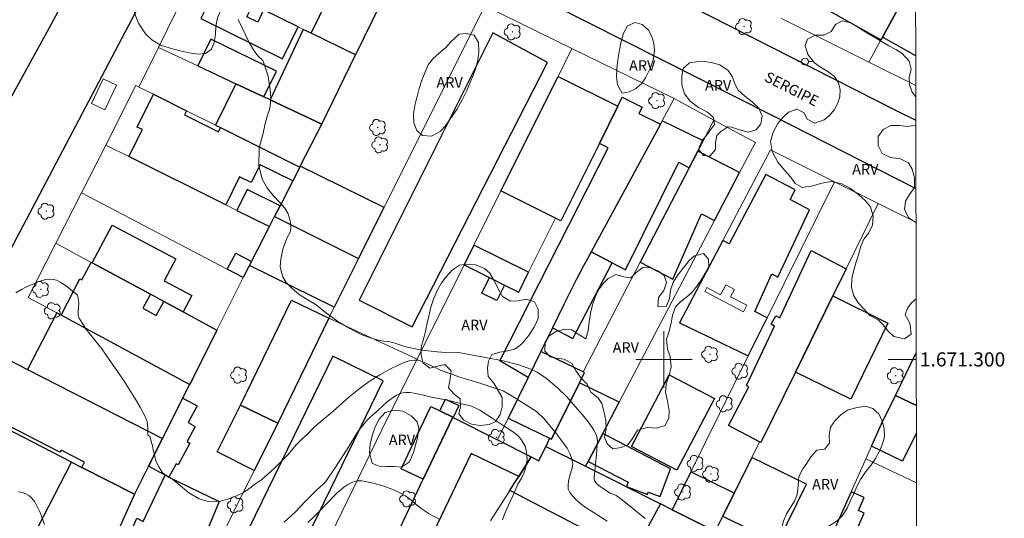
# Model space of a CAD drawing. Units: metres. Extents: x 279737 to 280253, y 1671011 to 1671576.
# Drawn here: x 280109 to 280248, y 1671277 to 1671348 of the extents above; entities that cross this region are included whole.
import ezdxf
from ezdxf.enums import TextEntityAlignment as Align

# ---------------------------------------------------------------- set-up
doc = ezdxf.new("R2010")
doc.units = ezdxf.units.M
doc.header["$MEASUREMENT"] = 0
for name, color, linetype, lineweight in [('Articulacao', 7, 'Continuous', 18), ('Edificacoes', 7, 'Continuous', 30), ('Edificacoes_Vazios', 7, 'Continuous', 15), ('Malha_Coordenadas', 7, 'Continuous', 15), ('Muro_Grade', 8, 'Continuous', 20), ('Parada_Onibus', 231, 'Continuous', 18), ('Pavimentacao_Asfaltica_Mfio', 10, 'Continuous', 30), ('Poste', 7, 'Continuous', 9), ('Topon_de_Vias', 7, 'Continuous', 9)]:
    doc.layers.add(name, color=color, linetype=linetype, lineweight=lineweight)
for name, color, linetype, lineweight, true_color in [('Arvores_Isoladas', 7, 'Continuous', 18, 0x00ff33), ('Curvas_Intermediarias', 7, 'Continuous', 9, 0x783c14), ('Topon_Vegetacao', 7, 'Continuous', 9, 0x00ff33), ('Vegetacao', 7, 'Orla8', 9, 0x00ff33)]:
    doc.layers.add(name, color=color, linetype=linetype, lineweight=lineweight, true_color=true_color)
doc.styles.add('Arial', font='arial.ttf', dxfattribs={"height": 1.5})
doc.styles.get("Standard").update_dxf_attribs({"font": 'arial.ttf'})
doc.linetypes.add('Orla8', pattern='A,6,-0.5,["V",Standard,S=1,R=0,X=-0.5,Y=-1],-0.5,6,-0.5,["V",Standard,S=1,R=0,X=-0.5,Y=-1],-0.5', length=14)

# ---------------------------------------------------------------- blocks, each defined once
blk = doc.blocks.new('Arvore')
at = {"layer": 'Arvores_Isoladas'}
blk.add_lwpolyline([(-0.72, 0.49, 0.872324), (-0.72, -0.55, 0.862983), (0.28, -0.83, 0.900105), (0.89, 0.03, 0.863155), (0.26, 0.86, 0.882486)], format="xyb", close=True, dxfattribs=at)
blk.add_circle((0, 0), 0.0286, dxfattribs=at)
blk = doc.blocks.new('Poste')
at = {"layer": 'Poste'}
for points in [[(-0.5, 0), (-1, 0)], [(0.5, 0), (1, 0)]]:
    blk.add_lwpolyline(points, dxfattribs=at)
blk.add_lwpolyline([(0, 0.5, 1), (0, -0.5, 1)], format="xyb", close=True, dxfattribs=at)

msp = doc.modelspace()

# ---------------------------------------------------------------- linework, layer by layer
at = {"layer": 'Articulacao', "flags": 128}
msp.add_lwpolyline([(279753.21, 1671570.67), (280235.28, 1671571.54), (280236.27, 1671017.28), (279754.23, 1671016.4), (279753.21, 1671570.67)], close=True, dxfattribs=at)
at = {"layer": 'Curvas_Intermediarias', "flags": 128}
for points, elevation in [([(280197.31, 1671277.41), (280195.08, 1671279.27), (280193.95, 1671280.17), (280193.37, 1671280.6), (280193.22, 1671280.7), (280193.05, 1671280.77), (280192.38, 1671281.04), (280191.29, 1671281.72), (280190.98, 1671281.93), (280190.7, 1671282.16), (280190.45, 1671282.4), (280190.23, 1671282.65), (280190.15, 1671282.81), (280190.11, 1671283), (280190.1, 1671283.19), (280190.22, 1671284.65), (280190.43, 1671286.54), (280190.54, 1671287.8), (280190.56, 1671288.42), (280190.55, 1671288.61), (280190.53, 1671288.8), (280190.44, 1671289.17), (280190.42, 1671289.23), (280190, 1671290.07), (280189.37, 1671290.97), (280188.47, 1671292.14), (280187.41, 1671293.31), (280186.21, 1671294.69), (280184.88, 1671295.96), (280183.36, 1671297.29), (280182.04, 1671298.21), (280181.1, 1671298.6), (280179.43, 1671299.24), (280177.2, 1671299.81), (280174.69, 1671300.27), (280172.36, 1671300.7), (280170.92, 1671300.98), (280169.64, 1671300.93), (280167.84, 1671301.06), (280165.66, 1671301.31), (280163.41, 1671301.77), (280161.69, 1671302.34), (280160.92, 1671302.55), (280160.27, 1671302.57), (280159.54, 1671302.71), (280158.49, 1671303.02), (280157.08, 1671303.53), (280155.48, 1671304.38), (280153.74, 1671305.38), (280151.99, 1671306.66), (280150.7, 1671307.74), (280150.12, 1671308.05), (280149.27, 1671308.57), (280148.28, 1671309.23), (280147.28, 1671310.08), (280146.45, 1671310.92), (280145.94, 1671311.72), (280145.76, 1671312.33), (280145.6, 1671313.2), (280145.68, 1671314.24), (280145.97, 1671315.63), (280146.54, 1671317.21), (280147.04, 1671318.14), (280147.09, 1671318.91), (280147, 1671319.72), (280146.71, 1671320.65), (280146.24, 1671321.46), (280145.49, 1671322.3), (280144.62, 1671323.21), (280143.8, 1671324.25), (280143.03, 1671325.56), (280142.56, 1671327.49), (280142.62, 1671329.97), (280143.15, 1671332.12), (280143.47, 1671333.45), (280143.77, 1671334.67), (280144.06, 1671335.45), (280144.16, 1671335.94), (280144.23, 1671336.49), (280144.24, 1671337.02), (280144.22, 1671337.7), (280144.16, 1671338.35), (280144.04, 1671339.16), (280143.87, 1671340.17), (280143.59, 1671341.03), (280143.38, 1671341.74), (280143.15, 1671342.34), (280143.13, 1671342.38), (280142.92, 1671342.58), (280142.5, 1671343), (280142.11, 1671343.45), (280141.78, 1671343.93), (280141.2, 1671344.97), (280140.65, 1671346.04), (280140.14, 1671347.13), (280139.65, 1671348.24)], 36), ([(280108.12, 1671309.46), (280108.91, 1671309.92), (280109.73, 1671310.32), (280110.76, 1671310.78), (280111.29, 1671310.99), (280111.83, 1671311.18), (280112.36, 1671311.32), (280112.88, 1671311.38), (280113.38, 1671311.35), (280113.89, 1671311.22), (280114.39, 1671310.98), (280114.88, 1671310.67), (280115.36, 1671310.32), (280116.81, 1671309.17), (280116.86, 1671309.06), (280116.89, 1671308.93), (280116.99, 1671308.38), (280117.04, 1671307.96), (280117.06, 1671307.78), (280117.01, 1671307.58), (280116.94, 1671306.53), (280116.95, 1671306.29), (280116.99, 1671306.06), (280117.08, 1671305.84), (280117.54, 1671305.09), (280118.05, 1671304.36), (280118.6, 1671303.64), (280119.73, 1671302.22), (280120.28, 1671301.49), (280120.8, 1671300.76), (280123.35, 1671297.03), (280124.18, 1671295.77), (280124.98, 1671294.51), (280125.74, 1671293.22), (280126.44, 1671291.92), (280126.6, 1671291.54), (280126.71, 1671291.13), (280126.78, 1671290.7), (280126.81, 1671290.27), (280126.83, 1671289.26), (280127.12, 1671289.04), (280127.29, 1671288.42), (280127.46, 1671287.75), (280127.58, 1671287.16), (280127.77, 1671286.51), (280127.86, 1671285.93), (280128.07, 1671285.38), (280128.38, 1671284.75), (280128.85, 1671284.01), (280129.29, 1671283.62), (280130.18, 1671283.1), (280131.08, 1671282.41), (280132.63, 1671281.06), (280134.08, 1671280.2), (280135.2, 1671279.89), (280136.12, 1671279.82), (280137.12, 1671279.9), (280138.12, 1671280.19), (280139.29, 1671280.6), (280140.37, 1671281.12), (280141.28, 1671281.75), (280141.94, 1671282.27), (280142.95, 1671282.93), (280144.8, 1671284.56), (280146.65, 1671286.48), (280147.92, 1671287.94), (280148.82, 1671288.8), (280149.34, 1671289.29), (280150.52, 1671290.46), (280153.05, 1671292.62), (280155.33, 1671294.65), (280156.98, 1671295.98), (280158.36, 1671296.94), (280159.69, 1671297.8), (280161.22, 1671298.65), (280162.43, 1671299.25), (280163.31, 1671299.62), (280163.85, 1671299.8), (280164.64, 1671299.91), (280165.15, 1671299.89), (280165.8, 1671299.67), (280166.26, 1671299.47), (280168.3, 1671298.45), (280171.07, 1671297.48), (280173.74, 1671296.67), (280175.73, 1671296.03), (280177.2, 1671295.52), (280178.7, 1671294.62), (280180.53, 1671293.51), (280181.94, 1671292.6), (280183.02, 1671291.55), (280183.88, 1671290.54), (280184.75, 1671289.43), (280185.62, 1671288.29), (280186.25, 1671287.38), (280186.63, 1671286.67), (280186.9, 1671286.02), (280187.08, 1671285.15), (280186.97, 1671284.59), (280186.62, 1671283.34), (280186.47, 1671282.72), (280186.4, 1671282.14), (280186.43, 1671281.6), (280186.63, 1671281.13), (280187.26, 1671280.34), (280188.05, 1671279.62), (280188.96, 1671278.95), (280189.94, 1671278.31), (280191.94, 1671277.06)], 37), ([(280177.1, 1671277.25), (280177.39, 1671278.04), (280177.89, 1671279.2), (280178.6, 1671280.72), (280179.3, 1671282.28), (280179.75, 1671283.06), (280180.16, 1671283.97), (280180.39, 1671284.69), (280180.53, 1671285.26), (280180.59, 1671285.82), (280180.53, 1671286.83), (280180.33, 1671287.69), (280179.77, 1671288.65), (280179.27, 1671289.19), (280178.52, 1671289.78), (280177.32, 1671290.53), (280175.63, 1671291.66), (280173.91, 1671292.81), (280173.04, 1671293.23), (280172.43, 1671293.44), (280171.66, 1671293.62), (280170.77, 1671293.83), (280169.7, 1671294.1), (280168.54, 1671294.36), (280167.24, 1671294.58), (280165.72, 1671294.95), (280164.54, 1671295.23), (280164.03, 1671295.3), (280163.45, 1671295.32), (280162.92, 1671295.25), (280162.08, 1671294.92), (280160.78, 1671294.02), (280159.36, 1671292.72), (280158.34, 1671291.82), (280157.85, 1671291.32), (280156.66, 1671289.81), (280155.09, 1671287.27), (280153.32, 1671284.56), (280152.08, 1671282.65), (280151.67, 1671282.29), (280151.14, 1671281.84), (280150.77, 1671281.48), (280150.14, 1671280.85), (280149.14, 1671279.82), (280147.76, 1671278.37), (280146.17, 1671276.91)], 38), ([(280149.49, 1671276.86), (280150.39, 1671277.7), (280151.26, 1671278.56), (280152.12, 1671279.45), (280153.69, 1671281.1), (280154.17, 1671281.47), (280154.61, 1671281.85), (280155.19, 1671282.25), (280155.85, 1671282.59), (280156.47, 1671282.77), (280157.18, 1671282.76), (280157.94, 1671282.61), (280158.92, 1671282.38), (280160.16, 1671282.04), (280161.58, 1671281.55), (280162.73, 1671280.98), (280163.34, 1671280.65), (280163.79, 1671280.33), (280164.33, 1671279.89), (280164.96, 1671279.33), (280165.72, 1671278.73), (280166.73, 1671278.08), (280168.13, 1671277.34)], 39), ([(280112.17, 1671276.59), (280111.54, 1671278.26), (280111.19, 1671279.05), (280110.79, 1671279.78), (280110.3, 1671280.41), (280109.94, 1671280.71), (280109.5, 1671280.93), (280109, 1671281.1), (280108.47, 1671281.21)], 38)]:
    msp.add_lwpolyline(points, dxfattribs=dict(at, elevation=elevation))
at = {"layer": 'Edificacoes', "flags": 128}
for points in [[(280235.66, 1671357.23), (280235.29, 1671357.45), (280233.22, 1671353.79), (280234.85, 1671352.87), (280230.97, 1671345.72), (280230.76, 1671345.34), (280218.82, 1671352.07), (280219.12, 1671352.58), (280224.44, 1671361.8), (280226.72, 1671360.51), (280233.47, 1671372.48), (280235.64, 1671371.26)], [(280235.69, 1671343.06), (280230.97, 1671345.72), (280234.85, 1671352.87), (280235.67, 1671354.37)], [(280235.78, 1671293.44), (280232.82, 1671294.89), (280235.77, 1671300.91)], [(280230.83, 1671290.85), (280232.82, 1671294.89), (280235.78, 1671293.44)], [(280235.79, 1671289.56), (280233.82, 1671285.55), (280229.43, 1671287.7), (280230.83, 1671290.85)]]:
    msp.add_lwpolyline(points, dxfattribs=at)
for points in [[(280156.26, 1671343.2), (280149.96, 1671346.29), (280154.65, 1671355.87), (280160.93, 1671352.8)], [(280148.13, 1671347.18), (280143.24, 1671349.58), (280142.41, 1671347.87), (280140.88, 1671348.62), (280141.71, 1671350.33), (280136.54, 1671352.86), (280134.33, 1671348.35), (280145.92, 1671342.67)], [(280151.48, 1671333.36), (280156.26, 1671343.2), (280149.96, 1671346.29), (280148.86, 1671346.83), (280144.15, 1671336.82)], [(280139.31, 1671339.1), (280143.25, 1671337.24), (280145.05, 1671340.91), (280135.77, 1671345.46), (280133.91, 1671341.65)], [(280175.72, 1671346.35), (280156.8, 1671308.39), (280164.32, 1671304.64), (280183.47, 1671342.11)], [(280184.98, 1671340.16), (280193.44, 1671335.94), (280190.85, 1671330.65), (280185.38, 1671319.67), (280184.64, 1671320.04), (280176.88, 1671323.9)], [(280143.25, 1671337.24), (280139.31, 1671339.1), (280136.43, 1671333.23), (280137.11, 1671332.89), (280148.37, 1671327.28), (280148.44, 1671327.41), (280151.48, 1671333.36), (280144.15, 1671336.82)], [(280124.14, 1671328.78), (280126.05, 1671332.6), (280125.3, 1671332.97), (280127.62, 1671337.62), (280132.29, 1671335.28), (280132, 1671334.7), (280136.82, 1671332.3), (280137.11, 1671332.89), (280148.37, 1671327.28), (280147.37, 1671325.32), (280142.74, 1671327.63), (280141.47, 1671325.09), (280139.84, 1671325.91), (280137.86, 1671321.94)], [(280189.67, 1671315.25), (280189.14, 1671314.26), (280188.6, 1671313.27), (280187.53, 1671311.28), (280186.69, 1671309.58), (280185.86, 1671307.87), (280184.18, 1671304.46), (280182.56, 1671301.14), (280180.75, 1671297.45), (280176.75, 1671299.8), (280192.11, 1671330.04), (280190.85, 1671330.65), (280193.44, 1671335.94), (280194.06, 1671337.2), (280196.91, 1671335.81), (280196.45, 1671334.87), (280199.49, 1671333.38)], [(280199.49, 1671333.38), (280189.67, 1671315.25), (280192.67, 1671313.7), (280194.56, 1671312.71), (280202.09, 1671327.98), (280203.58, 1671327.2), (280204.81, 1671329.57), (280205.56, 1671331.01), (280199.74, 1671333.85)], [(280207.16, 1671319.69), (280210.73, 1671326.5), (280204.81, 1671329.57), (280203.58, 1671327.2), (280196.61, 1671313.79), (280201.26, 1671311.37), (280205.31, 1671320.65)], [(280147.37, 1671325.32), (280145.56, 1671321.79), (280144.78, 1671320.26), (280156.71, 1671314.31), (280160.31, 1671321.53), (280148.44, 1671327.41), (280148.37, 1671327.28)], [(280214.61, 1671305.9), (280212.87, 1671306.81), (280215.3, 1671312.13), (280216.16, 1671311.68), (280220.64, 1671321.24), (280217.9, 1671322.68), (280218.62, 1671324.04), (280214.42, 1671326.24), (280209.25, 1671316.39), (280208.34, 1671316.87), (280202.22, 1671305.19), (280211.94, 1671300.51)], [(280144.06, 1671318.85), (280144.78, 1671320.26), (280145.56, 1671321.79), (280140.91, 1671324.1), (280139.44, 1671321.15)], [(280141.52, 1671313.9), (280144.06, 1671318.85), (280144.78, 1671320.26), (280156.71, 1671314.31), (280153.26, 1671307.39), (280141.24, 1671313.34)], [(280129.08, 1671308.22), (280127.19, 1671309.24), (280118.92, 1671313.71), (280121.78, 1671319.07), (280130.79, 1671314.25), (280129.14, 1671311.17), (280133.06, 1671309.08), (280131.81, 1671306.74)], [(280173.05, 1671316.23), (280171.65, 1671313.42), (280175.28, 1671311.61), (280177.4, 1671310.55), (280179.41, 1671309.55), (280180.81, 1671312.36)], [(280141.24, 1671313.34), (280141.14, 1671313.16), (280140.36, 1671311.61), (280138.09, 1671312.8), (280139.29, 1671315.07), (280141.52, 1671313.9)], [(280189.14, 1671314.26), (280188.6, 1671313.27), (280187.53, 1671311.28), (280186.69, 1671309.58), (280185.86, 1671307.87), (280184.18, 1671304.46), (280187.08, 1671302.95), (280192.67, 1671313.7), (280189.67, 1671315.25)], [(280223.95, 1671309.04), (280218.63, 1671298.2), (280213.73, 1671288.22), (280213.56, 1671288.31), (280209.17, 1671290.61), (280212.05, 1671296.1), (280211.71, 1671296.28), (280215.69, 1671304.72), (280215.2, 1671304.98), (280215.84, 1671306.2), (280216.42, 1671305.9), (280220.87, 1671315.47), (280225.83, 1671312.87)], [(280132.75, 1671296.43), (280114.55, 1671306.26), (280117.2, 1671311.43), (280117.44, 1671311.3), (280118.81, 1671313.77), (280118.92, 1671313.71), (280127.19, 1671309.24), (280126.13, 1671307.26), (280128.02, 1671306.24), (280129.08, 1671308.22), (280131.81, 1671306.74), (280136.62, 1671304.15), (280133.04, 1671297.01)], [(280175.28, 1671311.61), (280177.4, 1671310.55), (280176.3, 1671308.35), (280174.18, 1671309.41)], [(280223.95, 1671309.04), (280231.76, 1671305.14), (280226.47, 1671294.36), (280218.63, 1671298.2)], [(280145.23, 1671290.94), (280139.95, 1671293.51), (280147.19, 1671308.4), (280152.47, 1671305.84)], [(280132.75, 1671296.43), (280114.55, 1671306.26), (280113.9, 1671306.61), (280109.78, 1671298.56), (280128.9, 1671288.77), (280131.79, 1671294.52)], [(280124.93, 1671280.86), (280117.46, 1671284.68), (280117.84, 1671285.43), (280114.51, 1671287.13), (280114.35, 1671286.82), (280105.2, 1671291.51), (280104.98, 1671291.08), (280103.01, 1671292.09), (280101.47, 1671292.88), (280105.5, 1671300.75), (280109.78, 1671298.56), (280128.9, 1671288.77), (280126.92, 1671284.83)], [(280180.75, 1671297.45), (280177.93, 1671291.68), (280183.78, 1671288.81), (280184.07, 1671288.67), (280188, 1671296.69), (280188.71, 1671298.13), (280188.52, 1671298.23), (280182.56, 1671301.14)], [(280153.03, 1671300.46), (280134.73, 1671262.81), (280141.9, 1671259.33), (280160.19, 1671296.97)], [(280200.73, 1671297.82), (280207.16, 1671294.45), (280201.82, 1671284.28), (280195.39, 1671287.65)], [(280191.32, 1671289.48), (280193.65, 1671293.93), (280188, 1671296.69), (280184.07, 1671288.67), (280183.78, 1671288.81), (280183.24, 1671287.66), (280188.88, 1671284.83), (280189.23, 1671285.49)], [(280129.8, 1671283.3), (280129.28, 1671283.55), (280126.92, 1671284.83), (280128.9, 1671288.77), (280131.79, 1671294.52), (280133.83, 1671293.42), (280132.54, 1671291.03), (280133.54, 1671290.49), (280132.38, 1671288.34), (280132.78, 1671288.12), (280131.11, 1671285.04), (280130.82, 1671285.19)], [(280168.23, 1671292.68), (280169.01, 1671294.34), (280170.91, 1671293.44), (280170.1, 1671291.76), (280170.06, 1671291.79)], [(280144.86, 1671290.17), (280141.92, 1671284.25), (280136.66, 1671286.86), (280139.95, 1671293.51), (280145.23, 1671290.94)], [(280168.23, 1671292.68), (280170.06, 1671291.79), (280165.87, 1671283), (280162.74, 1671284.49), (280166.94, 1671293.31)], [(280104.98, 1671291.08), (280103.01, 1671292.09), (280097.57, 1671280.88), (280110.39, 1671274.48), (280116.01, 1671285.43)], [(280181.17, 1671286.17), (280179.4, 1671283.37), (280172.67, 1671286.67), (280165.69, 1671272.02), (280161.58, 1671273.98), (280161.74, 1671274.31), (280165.87, 1671283), (280170.06, 1671291.79), (280170.1, 1671291.76), (280176.41, 1671288.58)], [(280189.23, 1671285.49), (280194.92, 1671282.57), (280194.69, 1671281.95), (280197.65, 1671280.85), (280197.77, 1671281.16), (280199.46, 1671280.53), (280200.92, 1671284.45), (280191.32, 1671289.48)], [(280178.77, 1671282.37), (280179.4, 1671283.37), (280181.17, 1671286.17), (280182.26, 1671285.62), (280183.24, 1671287.66), (280188.88, 1671284.83), (280188.95, 1671284.79), (280199.5, 1671279.49), (280195.58, 1671272.33), (280178.15, 1671281.38)], [(280117.46, 1671284.68), (280124.93, 1671280.86), (280119.96, 1671269.8), (280119.46, 1671270.07), (280118.26, 1671267.19), (280118.23, 1671267.1), (280108.93, 1671271.64), (280110.39, 1671274.48), (280116.01, 1671285.43)], [(280208.35, 1671277.76), (280216.1, 1671273.93), (280220.22, 1671282.28), (280212.47, 1671286.1), (280209.95, 1671281)], [(280201.14, 1671278.67), (280206.08, 1671276.19), (280207.28, 1671275.58), (280208.35, 1671277.76), (280209.95, 1671281), (280203.79, 1671284.04)], [(280129.28, 1671283.55), (280129.8, 1671283.3), (280136.93, 1671279.85), (280133.08, 1671270.46), (280132.51, 1671270.77), (280131.8, 1671269.45), (280129.49, 1671270.7), (280129.15, 1671270.08), (280123.44, 1671273.17), (280125.27, 1671277.46), (280126.14, 1671276.99)], [(280229.77, 1671266.9), (280231.55, 1671266.27), (280232.89, 1671269.1), (280233.94, 1671271.33), (280226.61, 1671274.24), (280228.37, 1671278.2), (280227.56, 1671278.56), (280228.38, 1671280.4), (280226.54, 1671281.23), (280221.47, 1671269.88), (280224.57, 1671268.77)], [(280201.14, 1671278.67), (280199.5, 1671279.49), (280195.58, 1671272.33), (280202.63, 1671269.03), (280206.08, 1671276.19)]]:
    msp.add_lwpolyline(points, close=True, dxfattribs=at)
at = {"layer": 'Edificacoes_Vazios', "flags": 128}
msp.add_lwpolyline([(280205.77, 1671309.64), (280211.27, 1671306.75), (280211.76, 1671307.68), (280209.44, 1671308.9), (280209.98, 1671309.92), (280208.75, 1671310.56), (280208.02, 1671309.15), (280206.06, 1671310.18)], close=True, dxfattribs=at)
at = {"layer": 'Malha_Coordenadas', "flags": 128}
for points in [[(280200, 1671304), (280200, 1671296)], [(280204, 1671300), (280196, 1671300)], [(280235.77, 1671300), (280231.77, 1671300)]]:
    msp.add_lwpolyline(points, dxfattribs=at)
at = {"layer": 'Muro_Grade', "flags": 128}
for points in [[(280128.32, 1671344.28), (280133.3, 1671354.45)], [(280160.93, 1671352.8), (280156.26, 1671343.2)], [(280230.97, 1671345.72), (280234.85, 1671352.87)], [(280143.24, 1671349.58), (280148.13, 1671347.18)], [(280174.58, 1671350.16), (280160.31, 1671321.53)], [(280174.58, 1671350.16), (280186.95, 1671344.11)], [(280216.68, 1671348.36), (280229.05, 1671342.18)], [(280148.13, 1671347.18), (280148.86, 1671346.83)], [(280148.86, 1671346.83), (280149.96, 1671346.29)], [(280149.96, 1671346.29), (280156.26, 1671343.2)], [(280229.05, 1671342.18), (280230.76, 1671345.34)], [(280230.76, 1671345.34), (280230.97, 1671345.72)], [(280125.56, 1671338.65), (280128.32, 1671344.28)], [(280133.91, 1671341.65), (280128.32, 1671344.28)], [(280184.98, 1671340.16), (280186.95, 1671344.11)], [(280186.95, 1671344.11), (280201.45, 1671337.01)], [(280151.48, 1671333.36), (280156.26, 1671343.2)], [(280139.31, 1671339.1), (280133.91, 1671341.65)], [(280229.05, 1671342.18), (280235.7, 1671338.86)], [(280176.88, 1671323.9), (280184.98, 1671340.16)], [(280120.85, 1671330.42), (280125.13, 1671338.85), (280125.56, 1671338.65)], [(280127.62, 1671337.62), (280125.56, 1671338.65)], [(280143.25, 1671337.24), (280139.31, 1671339.1)], [(280132.29, 1671335.28), (280127.62, 1671337.62)], [(280144.15, 1671336.82), (280143.25, 1671337.24)], [(280199.74, 1671333.85), (280201.45, 1671337.01)], [(280207.09, 1671333.95), (280201.45, 1671337.01)], [(280151.48, 1671333.36), (280144.15, 1671336.82)], [(280136.43, 1671333.23), (280132.29, 1671335.28)], [(280137.11, 1671332.89), (280136.43, 1671333.23)], [(280148.37, 1671327.28), (280137.11, 1671332.89)], [(280151.48, 1671333.36), (280148.44, 1671327.41)], [(280189.67, 1671315.25), (280199.49, 1671333.38)], [(280199.49, 1671333.38), (280199.74, 1671333.85)], [(280207.09, 1671333.95), (280205.56, 1671331.01)], [(280207.09, 1671333.95), (280212.97, 1671330.77)], [(280117.4, 1671323.64), (280120.85, 1671330.42)], [(280124.14, 1671328.78), (280120.85, 1671330.42)], [(280205.56, 1671331.01), (280204.81, 1671329.57)], [(280212.97, 1671330.77), (280210.73, 1671326.5)], [(280137.86, 1671321.94), (280124.14, 1671328.78)], [(280204.81, 1671329.57), (280203.58, 1671327.2)], [(280215.09, 1671329.72), (280208.34, 1671316.87)], [(280224.16, 1671325.2), (280215.09, 1671329.72)], [(280148.37, 1671327.28), (280147.37, 1671325.32)], [(280148.44, 1671327.41), (280148.37, 1671327.28)], [(280203.58, 1671327.2), (280196.61, 1671313.79)], [(280210.73, 1671326.5), (280207.16, 1671319.69)], [(280147.37, 1671325.32), (280145.56, 1671321.79)], [(280214.61, 1671305.9), (280224.16, 1671325.2)], [(280230.36, 1671322.12), (280224.16, 1671325.2)], [(280113.77, 1671316.49), (280117.4, 1671323.64)], [(280117.4, 1671323.64), (280138.09, 1671312.8)], [(280173.05, 1671316.23), (280176.88, 1671323.9)], [(280139.44, 1671321.15), (280137.86, 1671321.94)], [(280145.56, 1671321.79), (280144.78, 1671320.26)], [(280160.31, 1671321.53), (280156.71, 1671314.31)], [(280225.83, 1671312.87), (280230.36, 1671322.12)], [(280230.36, 1671322.12), (280235.73, 1671319.45)], [(280144.06, 1671318.85), (280139.44, 1671321.15)], [(280144.06, 1671318.85), (280144.78, 1671320.26)], [(280156.71, 1671314.31), (280144.78, 1671320.26)], [(280144.06, 1671318.85), (280141.52, 1671313.9)], [(280184.64, 1671320.04), (280180.81, 1671312.36)], [(280207.16, 1671319.69), (280193.65, 1671293.93)], [(280113.77, 1671316.49), (280109.86, 1671308.8)], [(280113.77, 1671316.49), (280118.81, 1671313.77)], [(280171.65, 1671313.42), (280173.05, 1671316.23)], [(280208.34, 1671316.87), (280202.22, 1671305.19)], [(280189.14, 1671314.26), (280189.67, 1671315.25)], [(280118.81, 1671313.77), (280118.92, 1671313.71)], [(280118.92, 1671313.71), (280127.19, 1671309.24)], [(280141.14, 1671313.16), (280140.36, 1671311.61)], [(280141.24, 1671313.34), (280141.14, 1671313.16)], [(280141.52, 1671313.9), (280141.24, 1671313.34)], [(280156.71, 1671314.31), (280153.26, 1671307.39)], [(280164.99, 1671300.05), (280171.65, 1671313.42)], [(280175.28, 1671311.61), (280171.65, 1671313.42)], [(280187.53, 1671311.28), (280188.6, 1671313.27)], [(280196.61, 1671313.79), (280188.52, 1671298.23)], [(280188.6, 1671313.27), (280189.14, 1671314.26)], [(280138.09, 1671312.8), (280140.36, 1671311.61)], [(280180.81, 1671312.36), (280179.41, 1671309.55)], [(280223.95, 1671309.04), (280225.83, 1671312.87)], [(280136.62, 1671304.15), (280140.36, 1671311.61)], [(280177.4, 1671310.55), (280175.28, 1671311.61)], [(280179.41, 1671309.55), (280177.4, 1671310.55)], [(280186.69, 1671309.58), (280187.53, 1671311.28)], [(280127.19, 1671309.24), (280129.08, 1671308.22)], [(280185.86, 1671307.87), (280186.69, 1671309.58)], [(280218.63, 1671298.2), (280223.95, 1671309.04)], [(280109.86, 1671308.8), (280113.9, 1671306.61)], [(280129.08, 1671308.22), (280131.81, 1671306.74)], [(280184.18, 1671304.46), (280185.86, 1671307.87)], [(280113.9, 1671306.61), (280114.55, 1671306.26)], [(280114.55, 1671306.26), (280132.75, 1671296.43)], [(280131.81, 1671306.74), (280136.62, 1671304.15)], [(280153.26, 1671307.39), (280152.49, 1671305.85)], [(280145.23, 1671290.94), (280152.47, 1671305.84)], [(280152.47, 1671305.84), (280152.48, 1671305.85), (280152.49, 1671305.85)], [(280152.49, 1671305.85), (280164.99, 1671300.05)], [(280211.94, 1671300.51), (280214.61, 1671305.9)], [(280133.04, 1671297.01), (280136.62, 1671304.15)], [(280182.56, 1671301.14), (280184.18, 1671304.46)], [(280105.5, 1671300.75), (280109.78, 1671298.56)], [(280180.75, 1671297.45), (280182.56, 1671301.14)], [(280235.77, 1671300.91), (280232.82, 1671294.89)], [(280142.97, 1671254.95), (280160.01, 1671290.02), (280164.9, 1671299.88), (280164.99, 1671300.05)], [(280203.79, 1671284.04), (280211.94, 1671300.51)], [(280109.78, 1671298.56), (280128.9, 1671288.77)], [(280213.73, 1671288.22), (280218.63, 1671298.2)], [(280132.75, 1671296.43), (280131.79, 1671294.53), (280131.79, 1671294.52)], [(280132.75, 1671296.43), (280133.04, 1671297.01)], [(280177.93, 1671291.68), (280180.75, 1671297.45)], [(280131.79, 1671294.52), (280128.9, 1671288.77)], [(280193.65, 1671293.93), (280191.32, 1671289.48)], [(280232.82, 1671294.89), (280230.83, 1671290.85)], [(280104.98, 1671291.08), (280116.01, 1671285.43)], [(280144.86, 1671290.17), (280145.23, 1671290.94)], [(280170.06, 1671291.79), (280165.87, 1671283)], [(280170.1, 1671291.76), (280170.06, 1671291.79)], [(280176.41, 1671288.58), (280170.1, 1671291.76)], [(280176.41, 1671288.58), (280177.93, 1671291.68)], [(280230.83, 1671290.85), (280229.43, 1671287.7)], [(280141.92, 1671284.25), (280144.86, 1671290.17)], [(280191.32, 1671289.48), (280189.23, 1671285.49)], [(280126.92, 1671284.83), (280128.9, 1671288.77)], [(280181.17, 1671286.17), (280176.41, 1671288.58)], [(280183.78, 1671288.81), (280183.24, 1671287.66)], [(280213.56, 1671288.31), (280212.47, 1671286.1)], [(280183.24, 1671287.66), (280182.26, 1671285.62)], [(280183.24, 1671287.66), (280188.88, 1671284.83)], [(280229.43, 1671287.7), (280226.54, 1671281.23)], [(280116.01, 1671285.43), (280117.46, 1671284.68)], [(280181.17, 1671286.17), (280179.4, 1671283.37)], [(280182.26, 1671285.62), (280181.17, 1671286.17)], [(280189.23, 1671285.49), (280188.88, 1671284.83)], [(280212.47, 1671286.1), (280209.95, 1671281)], [(280235.8, 1671282.47), (280228.62, 1671285.88)], [(280117.46, 1671284.68), (280124.93, 1671280.86)], [(280124.93, 1671280.86), (280126.92, 1671284.83)], [(280130.47, 1671261.14), (280141.92, 1671284.25)], [(280188.88, 1671284.83), (280188.95, 1671284.79), (280199.5, 1671279.49)], [(280201.14, 1671278.67), (280203.79, 1671284.04)], [(280165.87, 1671283), (280161.74, 1671274.31)], [(280179.4, 1671283.37), (280178.77, 1671282.37)], [(280178.15, 1671281.38), (280175.42, 1671277.08)], [(280178.77, 1671282.37), (280178.15, 1671281.38)], [(280226.54, 1671281.23), (280221.47, 1671269.88)], [(280209.95, 1671281), (280208.35, 1671277.76)], [(280195.58, 1671272.33), (280199.5, 1671279.49)], [(280199.5, 1671279.49), (280201.14, 1671278.67)], [(280201.14, 1671278.67), (280206.08, 1671276.19)], [(280208.35, 1671277.76), (280207.28, 1671275.58)]]:
    msp.add_lwpolyline(points, dxfattribs=at)
at = {"layer": 'Parada_Onibus', "flags": 128}
msp.add_lwpolyline([(280118.82, 1671336.31), (280120.5, 1671339.81), (280122.39, 1671338.9), (280120.71, 1671335.4)], close=True, dxfattribs=at)
at = {"layer": 'Pavimentacao_Asfaltica_Mfio', "flags": 128}
for points in [[(280235.39, 1671508.89), (280224.23, 1671499.27), (280198.37, 1671476.16), (280195.65, 1671473.67), (280194.37, 1671472.27), (280179.57, 1671448.98), (280159.81, 1671414.21), (280142.91, 1671382.77), (280142.9, 1671382.15), (280142.97, 1671381.63), (280143.15, 1671381.26), (280143.51, 1671380.91), (280170.89, 1671366.93), (280232.92, 1671335.32), (280235.71, 1671333.93)], [(280148.8, 1671425.2), (280149.62, 1671424.64), (280150.5, 1671423.84), (280151.11, 1671422.74), (280151.51, 1671421.63), (280151.75, 1671420.4), (280151.64, 1671418.89), (280151.31, 1671417.72), (280151.01, 1671417), (280147.26, 1671409.33), (280140.89, 1671398.14), (280133.05, 1671384.38), (280125.83, 1671371.12), (280112.49, 1671346.41), (280104.32, 1671331.61)], [(280099.8, 1671301.24), (280136.72, 1671371.36), (280137.02, 1671371.67), (280137.2, 1671371.84), (280137.52, 1671372.09), (280137.96, 1671372.33), (280138.09, 1671372.4), (280138.48, 1671372.55), (280138.79, 1671372.64), (280139.22, 1671372.68), (280139.71, 1671372.67), (280139.83, 1671372.67), (280140.23, 1671372.59), (280140.94, 1671372.25), (280173.82, 1671355.68), (280215.31, 1671334.64), (280235.72, 1671324.27)]]:
    msp.add_lwpolyline(points, dxfattribs=at)
at = {"layer": 'Vegetacao', "flags": 128}
for points in [[(280139.13, 1671355), (280139.2, 1671353.98), (280139.06, 1671352.86), (280138.42, 1671351.52), (280137.81, 1671350.65), (280137.18, 1671349.56), (280136.7, 1671348.45), (280136.48, 1671347.29), (280136.41, 1671346.12), (280136.24, 1671344.98), (280135.83, 1671344), (280135, 1671343.42), (280133.89, 1671343.32), (280132.7, 1671343.49), (280131.39, 1671343.79), (280129.99, 1671344.14), (280128.64, 1671344.59), (280127.39, 1671345.33), (280126.48, 1671346.2), (280125.5, 1671347.71), (280125.1, 1671348.67), (280124.81, 1671349.66), (280124.56, 1671350.64), (280124.35, 1671351.66), (280124.19, 1671352.7), (280124.06, 1671353.73), (280123.97, 1671355.68), (280124.1, 1671357.47), (280124.49, 1671359.04), (280125.13, 1671360.37), (280125.92, 1671361.46), (280126.75, 1671362.32), (280127.6, 1671363.01), (280128.44, 1671363.56), (280129.67, 1671364.13), (280131, 1671364.42), (280132.43, 1671364.38), (280133.45, 1671364.11), (280134.49, 1671363.66), (280135.36, 1671362.97), (280136.03, 1671362.18), (280136.67, 1671361.42), (280137.55, 1671360.35)], [(280193.43, 1671338.94), (280193.29, 1671340.11), (280193.31, 1671341.23), (280193.48, 1671342.51), (280193.69, 1671343.93), (280193.89, 1671344.92), (280194.27, 1671346.31), (280194.81, 1671347.32), (280195.92, 1671347.79), (280196.9, 1671347.51), (280197.79, 1671346.71), (280198.26, 1671345.83), (280198.57, 1671344.85), (280198.65, 1671343.85), (280198.48, 1671342.5), (280198.06, 1671341.26), (280197.4, 1671339.94), (280196.81, 1671339.12), (280196.03, 1671338.44), (280195.13, 1671337.99), (280194.07, 1671337.8)], [(280170.97, 1671346.14), (280172.02, 1671346.26), (280173.07, 1671345.99), (280173.69, 1671344.97), (280173.75, 1671343.63), (280173.63, 1671342.49), (280173.37, 1671341.51), (280172.93, 1671340.29), (280172.51, 1671339.34), (280172.03, 1671338.16), (280171.38, 1671336.83), (280170.61, 1671335.46), (280169.75, 1671334.19), (280168.96, 1671333.11), (280168.26, 1671332.32), (280167.05, 1671331.67), (280165.74, 1671331.79), (280164.96, 1671332.48), (280164.55, 1671333.59), (280164.49, 1671334.85), (280164.7, 1671336.25), (280164.99, 1671337.3), (280165.29, 1671338.46), (280165.68, 1671339.63), (280166.12, 1671340.77), (280166.57, 1671341.79), (280167.25, 1671342.67), (280168.14, 1671343.46), (280169.05, 1671344.27), (280169.8, 1671345.06)], [(280206.52, 1671328.83), (280205.6, 1671328.93), (280204.95, 1671329.74), (280204.98, 1671330.14), (280205.48, 1671331.13), (280206.12, 1671331.9), (280206.75, 1671332.78), (280207.16, 1671333.32), (280207.02, 1671334.34), (280206.18, 1671335.08), (280204.9, 1671335.76), (280203.69, 1671336.63), (280202.91, 1671337.68), (280202.55, 1671338.97), (280202.52, 1671340.21), (280202.7, 1671341.28), (280203.62, 1671342.08), (280204.62, 1671342.21), (280205.79, 1671342.25), (280206.9, 1671342.09), (280207.9, 1671341.78), (280209.11, 1671340.98), (280209.67, 1671340.13), (280210.06, 1671339.12), (280210.51, 1671338.21), (280211.48, 1671337.37), (280212.5, 1671336.56), (280213.43, 1671335.65), (280213.9, 1671334.52), (280213.75, 1671333.43), (280213.09, 1671332.57), (280211.99, 1671332.22), (280210.73, 1671332.56), (280209.58, 1671332.95), (280209.03, 1671332.98), (280208.08, 1671332.36), (280207.5, 1671331.78), (280207.31, 1671330.8), (280207.29, 1671329.78)], [(280183.87, 1671300.38), (280183.13, 1671301.16), (280183.17, 1671302.43), (280183.73, 1671303.36), (280184.64, 1671303.92), (280185.89, 1671304.27), (280186.93, 1671304.18), (280187.83, 1671303.6), (280188.91, 1671302.94), (280189.23, 1671304.11), (280189.4, 1671305.29), (280189.58, 1671306.56), (280189.85, 1671307.74), (280190.22, 1671308.85), (280190.71, 1671309.88), (280191.36, 1671310.76), (280192.07, 1671311.5), (280193.18, 1671312.07), (280194.31, 1671311.72), (280195.31, 1671311.56), (280196.05, 1671312.35), (280197.02, 1671313.04), (280198.13, 1671312.97), (280199.2, 1671312.53), (280200.01, 1671311.89), (280200.35, 1671310.92), (280199.97, 1671309.79), (280199.23, 1671308.79), (280199.15, 1671307.49), (280200.31, 1671307.45), (280200.79, 1671308.62), (280200.92, 1671309.8), (280201.31, 1671310.97), (280202, 1671312.06), (280202.92, 1671313.17), (280203.57, 1671314.01), (280204.33, 1671314.7), (280205.6, 1671315.03), (280206.29, 1671314.24), (280206.35, 1671313.18), (280205.84, 1671312.22), (280205.33, 1671311.34), (280204.69, 1671310.42), (280204.01, 1671309.56), (280203.21, 1671308.83), (280202.41, 1671308.21), (280201.61, 1671307.47), (280201.21, 1671306.28), (280201.01, 1671305.13), (280200.68, 1671303.87), (280200.38, 1671302.87), (280200.52, 1671301.43), (280200.86, 1671300.43), (280201.01, 1671298.96), (280200.75, 1671297.7), (280200.31, 1671296.53), (280200.23, 1671295.34), (280200.5, 1671294.11), (280200.73, 1671292.69), (280200.7, 1671291.69), (280200.17, 1671290.61), (280198.94, 1671290.23), (280197.61, 1671290.32), (280196.26, 1671289.96), (280195.52, 1671288.76), (280194.88, 1671287.89), (280193.91, 1671287.49), (280192.73, 1671287.33), (280191.94, 1671288), (280191.59, 1671288.96), (280191.79, 1671290.12), (280191.76, 1671291.35), (280191.47, 1671292.67), (280191.17, 1671293.73), (280190.61, 1671294.59), (280189.61, 1671295.37), (280189.09, 1671296.48), (280188.24, 1671297.34), (280187.57, 1671298.35), (280186.93, 1671299.44), (280185.86, 1671300.01), (280184.66, 1671300.19)], [(280177.07, 1671294.57), (280177.04, 1671293.32), (280176.78, 1671292.19), (280176.1, 1671291.2), (280175.22, 1671290.74), (280173.94, 1671290.6), (280172.69, 1671290.83), (280171.63, 1671291.37), (280170.93, 1671292.27), (280171.15, 1671293.26), (280171.12, 1671294.42), (280170.23, 1671295.05), (280169.44, 1671295.95), (280169.68, 1671297.24), (280169.81, 1671298.36), (280168.94, 1671299.29), (280167.95, 1671299.05), (280166.78, 1671298.76), (280165.8, 1671299.5), (280165.57, 1671300.68), (280165.57, 1671301.74), (280165.89, 1671302.87), (280166.18, 1671303.99), (280166.42, 1671305.14), (280166.67, 1671306.14), (280166.96, 1671307.39), (280167.36, 1671308.68), (280167.9, 1671309.85), (280168.48, 1671310.85), (280169.05, 1671311.68), (280170.02, 1671312.73), (280171.03, 1671313.38), (280172.02, 1671313.5), (280173.27, 1671313.4), (280174.53, 1671312.92), (280175.29, 1671312.22), (280175.97, 1671311.12), (280176.55, 1671309.93), (280177.12, 1671308.91), (280178.25, 1671308.26), (280179.33, 1671308.32), (280180.45, 1671308.54), (280181.63, 1671308.17), (280182.15, 1671307.12), (280182.18, 1671305.82), (280181.59, 1671304.59), (280180.77, 1671303.36), (280179.85, 1671302.23), (280178.96, 1671301.52), (280177.89, 1671301.21), (280176.72, 1671301.04), (280175.58, 1671300.69), (280175.13, 1671299.76), (280174.98, 1671298.75), (280175.09, 1671297.57), (280175.86, 1671296.65)], [(280158.55, 1671285.62), (280158.27, 1671286.76), (280158.34, 1671287.96), (280158.64, 1671289.16), (280159.06, 1671290.41), (280159.63, 1671291.53), (280160.49, 1671292.45), (280161.7, 1671292.8), (280162.99, 1671292.66), (280164.16, 1671292.01), (280164.99, 1671291.13), (280165.23, 1671290.15), (280165.07, 1671288.89), (280164.78, 1671287.85), (280164.47, 1671286.78), (280163.94, 1671285.46), (280162.8, 1671284.73), (280161.77, 1671284.8), (280160.7, 1671284.81), (280159.61, 1671284.84), (280158.68, 1671285.23)], [(280216.6, 1671275.78), (280216.94, 1671277.03), (280217.35, 1671278.09), (280217.92, 1671278.99), (280218.49, 1671279.89), (280218.87, 1671280.85), (280219.01, 1671282.06), (280219.12, 1671283.38), (280219.69, 1671284.46), (280220.26, 1671285.29), (280220.81, 1671286.16), (280221.65, 1671287.14), (280222.79, 1671287.27), (280223.48, 1671288.17), (280223.4, 1671289.18), (280223.63, 1671290.36), (280224.26, 1671291.31), (280225.14, 1671292.18), (280226.13, 1671292.85), (280227.18, 1671293.15), (280228.53, 1671293.35), (280229.63, 1671293.03), (280230.47, 1671292.29), (280230.94, 1671291.22), (280231.24, 1671290.18), (280231.25, 1671289.03), (280231, 1671288.03), (280230.58, 1671287.07), (280229.99, 1671285.94), (280229.35, 1671284.96), (280228.63, 1671284.1), (280227.84, 1671282.98), (280227.39, 1671282.06), (280226.97, 1671281.08), (280226.46, 1671279.98), (280225.95, 1671278.88), (280225.31, 1671277.86), (280224.57, 1671277.09), (280223.36, 1671276.35), (280222.45, 1671275.81), (280221.69, 1671274.9), (280221.03, 1671273.77), (280220.1, 1671272.76), (280218.8, 1671272.42), (280217.71, 1671272.84), (280216.58, 1671273.88)]]:
    msp.add_lwpolyline(points, close=True, dxfattribs=at)
for points in [[(280232.58, 1671303.27), (280231.78, 1671304), (280231.09, 1671304.91), (280230.35, 1671305.62), (280229.2, 1671306.25), (280228.4, 1671307.11), (280227.57, 1671307.98), (280226.93, 1671309), (280226.59, 1671310.19), (280226.62, 1671311.5), (280226.88, 1671312.49), (280227.23, 1671313.85), (280227.57, 1671314.86), (280227.9, 1671316.08), (280228.33, 1671317.08), (280229.02, 1671317.98), (280229.56, 1671319.04), (280229.65, 1671320.34), (280229.27, 1671321.63), (280228.59, 1671322.48), (280227.62, 1671323.34), (280226.44, 1671324.23), (280225.12, 1671324.95), (280223.75, 1671325.25), (280222.37, 1671325.03), (280221.1, 1671324.61), (280219.59, 1671324.39), (280218.59, 1671324.94), (280217.92, 1671325.92), (280217.14, 1671326.79), (280216.13, 1671327.97), (280215.33, 1671329.52), (280215.09, 1671330.91), (280215.49, 1671332.26), (280216.13, 1671333.49), (280216.89, 1671334.37), (280217.67, 1671335.09), (280218.85, 1671335.53), (280219.86, 1671334.97), (280220.31, 1671334.07), (280221.39, 1671333.52), (280222.69, 1671333.98), (280223.46, 1671334.61), (280224.12, 1671335.39), (280224.6, 1671336.28), (280224.91, 1671337.24), (280225, 1671338.26), (280224.76, 1671339.26), (280224.16, 1671340.16), (280223.22, 1671340.84), (280222.18, 1671341.45), (280221.32, 1671342.09), (280220.39, 1671343.25), (280220.01, 1671344.52), (280220.36, 1671345.46), (280221.5, 1671346.02), (280222.65, 1671345.99), (280223.7, 1671346.52), (280224.33, 1671347.52), (280225.24, 1671348.05), (280226.49, 1671347.77), (280227.36, 1671347.23), (280228.64, 1671346.43), (280229.88, 1671345.7), (280230.84, 1671345.12), (280231.88, 1671344.51), (280232.85, 1671343.96), (280233.76, 1671343.4), (280234.76, 1671342.32), (280235.04, 1671341.18), (280234.75, 1671340), (280234.79, 1671339), (280235.17, 1671337.93), (280235.7, 1671337.24)], [(280235.71, 1671333.26), (280234.48, 1671333.06), (280233.38, 1671333.21), (280232.17, 1671333.17), (280231.07, 1671332.63), (280230.36, 1671331.61), (280230.38, 1671330.36), (280230.92, 1671329.2), (280232.1, 1671328.64), (280233.54, 1671328.47), (280234.65, 1671327.87), (280235.17, 1671326.97), (280235.5, 1671325.82), (280235.51, 1671324.38), (280234.83, 1671323.42), (280234.22, 1671322.46), (280234.09, 1671321.26), (280234.71, 1671320.09), (280235.73, 1671319.41)], [(280235.75, 1671308.57), (280235.12, 1671308.05), (280234.52, 1671307.25), (280234.21, 1671306.34), (280234.75, 1671305.32), (280234.91, 1671304.92), (280235.06, 1671303.59), (280234.09, 1671302.9), (280232.58, 1671303.27)]]:
    msp.add_lwpolyline(points, dxfattribs=at)

# ---------------------------------------------------------------- block references
at = {"layer": 'Arvores_Isoladas'}
for p in [(280211.33, 1671347.24), (280178.53, 1671346.48), (280199, 1671336.72), (280159.42, 1671332.91), (280159.74, 1671330.45), (280112.43, 1671321.03), (280111.65, 1671309.93), (280113.33, 1671306.9), (280206.5, 1671300.72), (280210.79, 1671298.33), (280139.73, 1671297.77), (280232.85, 1671297.68), (280208.59, 1671293.7), (280176.28, 1671288.93), (280204.46, 1671285.24), (280206.64, 1671283.72), (280163.69, 1671280.2), (280202.68, 1671281.17), (280139.24, 1671279.35)]:
    msp.add_blockref('Arvore', p, dxfattribs=at)
at = {"layer": 'Poste'}
msp.add_blockref('Poste', (280220, 1671342.25), dxfattribs=at)

# ---------------------------------------------------------------- texts
at = {"layer": 'Malha_Coordenadas', "style": 'Arial'}
msp.add_text('1.671.300', height=2, dxfattribs=at).set_placement((280236.27, 1671300), align=Align.MIDDLE_LEFT)
at = {"layer": 'Topon_de_Vias', "style": 'Arial'}
msp.add_text('SERGIPE', height=1.5, rotation=333.0974, dxfattribs=at).set_placement((280214.1, 1671339.58))
at = {"layer": 'Topon_Vegetacao', "style": 'Arial'}
for p in [(280195.05, 1671340.96), (280167.75, 1671338.55), (280205.82, 1671338.14), (280226.68, 1671326.23), (280171.26, 1671304.13), (280192.73, 1671300.94), (280160.99, 1671287.83), (280221, 1671281.53)]:
    msp.add_text('ARV', height=1.5, dxfattribs=at).set_placement(p)

doc.saveas('drawing.dxf')
